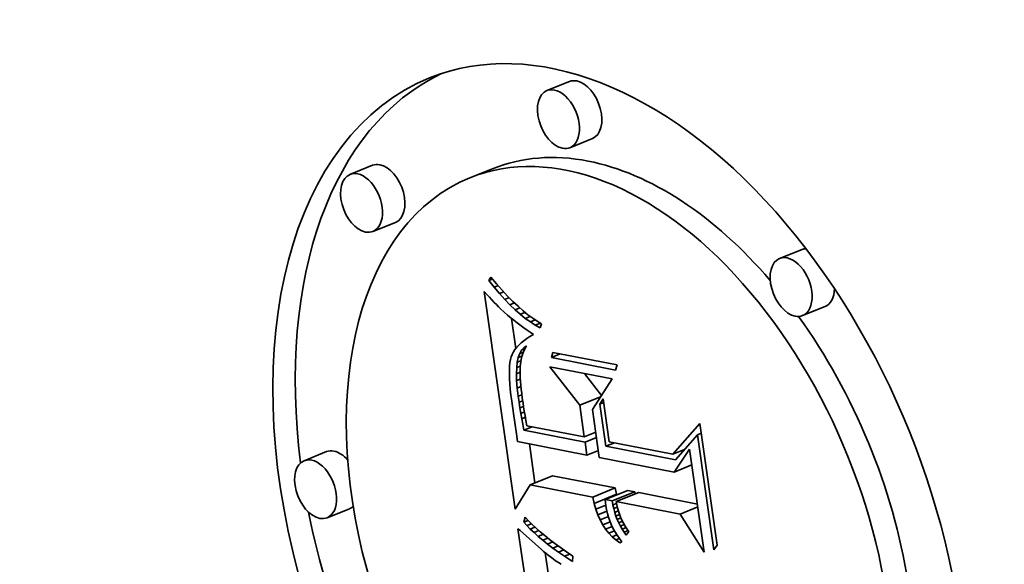
# Model space of a CAD drawing. Extents: x 0 to 10.8, y 0 to 8.3.
# Drawn here: x 9.4 to 9.6, y 5.1 to 5.2 of the extents above; entities that cross this region are included whole.
import ezdxf

# ---------------------------------------------------------------- set-up
doc = ezdxf.new("R2010")
doc.units = 0
doc.header["$MEASUREMENT"] = 0
doc.layers.get('0').update_dxf_attribs({"lineweight": 13})

msp = doc.modelspace()

# ---------------------------------------------------------------- linework, layer by layer
at = {"color": 7, "lineweight": 35, "ltscale": 0.000103334}
for p, q in [((9.4966, 5.1722), (9.49277, 5.17065)), ((9.50053, 5.16246), (9.49669, 5.16091)), ((9.46296, 5.1579), (9.45913, 5.15636)), ((9.48344, 5.15732), (9.47961, 5.15577)), ((9.46689, 5.14817), (9.46306, 5.14662)), ((9.53633, 5.14355), (9.5325, 5.142)), ((9.54026, 5.13381), (9.53643, 5.13227)), ((9.45513, 5.10904), (9.4513, 5.1075)), ((9.48989, 5.10339), (9.49373, 5.10494)), ((9.50059, 5.1013), (9.50443, 5.10285)), ((9.50084, 5.10022), (9.50467, 5.10177)), ((9.50272, 5.10088), (9.50656, 5.10243)), ((9.50392, 5.10065), (9.50775, 5.1022)), ((9.5046, 5.10052), (9.50843, 5.10206)), ((9.45906, 5.0993), (9.45522, 5.09776))]:
    msp.add_line(p, q, dxfattribs=at)
at = {"color": 7, "lineweight": 35, "ltscale": 1.63884e-05}
msp.add_line((9.48285, 5.13825), (9.48319, 5.13881), dxfattribs=at)
at = {"color": 7, "lineweight": 35, "ltscale": 1.63929e-05}
msp.add_line((9.48285, 5.13825), (9.48345, 5.1385), dxfattribs=at)
at = {"color": 7, "lineweight": 35, "ltscale": 3.67718e-05}
msp.add_line((9.48376, 5.1371), (9.48285, 5.13825), dxfattribs=at)
at = {"color": 7, "lineweight": 35, "ltscale": 3.77992e-05}
msp.add_line((9.48319, 5.13881), (9.48417, 5.13766), dxfattribs=at)
at = {"color": 7, "lineweight": 35, "ltscale": 1.79515e-05}
msp.add_line((9.48376, 5.1371), (9.48443, 5.13737), dxfattribs=at)
at = {"color": 7, "lineweight": 35, "ltscale": 3.51598e-05}
msp.add_line((9.48467, 5.13602), (9.48376, 5.1371), dxfattribs=at)
at = {"color": 7, "lineweight": 35, "ltscale": 3.59053e-05}
msp.add_line((9.48417, 5.13766), (9.48512, 5.13659), dxfattribs=at)
at = {"color": 7, "lineweight": 35, "ltscale": 3.40242e-05}
msp.add_line((9.48512, 5.13659), (9.48605, 5.1356), dxfattribs=at)
at = {"color": 7, "lineweight": 35, "ltscale": 1.73438e-05}
msp.add_line((9.48202, 5.13639), (9.48249, 5.13588), dxfattribs=at)
at = {"color": 7, "lineweight": 35, "ltscale": 0.000939245}
msp.add_line((9.48731, 5.0992), (9.48202, 5.13639), dxfattribs=at)
at = {"color": 7, "lineweight": 35, "ltscale": 1.64381e-05}
msp.add_line((9.48249, 5.13588), (9.48294, 5.1354), dxfattribs=at)
at = {"color": 7, "lineweight": 35, "ltscale": 1.55433e-05}
msp.add_line((9.48294, 5.1354), (9.48337, 5.13495), dxfattribs=at)
at = {"color": 7, "lineweight": 35, "ltscale": 1.46565e-05}
msp.add_line((9.48337, 5.13495), (9.48377, 5.13452), dxfattribs=at)
at = {"color": 7, "lineweight": 35, "ltscale": 1.92405e-05}
msp.add_line((9.48467, 5.13602), (9.48538, 5.13631), dxfattribs=at)
at = {"color": 7, "lineweight": 35, "ltscale": 3.35907e-05}
msp.add_line((9.48556, 5.13503), (9.48467, 5.13602), dxfattribs=at)
at = {"color": 7, "lineweight": 35, "ltscale": 2.02529e-05}
msp.add_line((9.48556, 5.13503), (9.48632, 5.13533), dxfattribs=at)
at = {"color": 7, "lineweight": 35, "ltscale": 3.2048e-05}
msp.add_line((9.48645, 5.1341), (9.48556, 5.13503), dxfattribs=at)
at = {"color": 7, "lineweight": 35, "ltscale": 3.21737e-05}
msp.add_line((9.48605, 5.1356), (9.48696, 5.13468), dxfattribs=at)
at = {"color": 7, "lineweight": 35, "ltscale": 1.37633e-05}
msp.add_line((9.48377, 5.13452), (9.48415, 5.13413), dxfattribs=at)
at = {"color": 7, "lineweight": 35, "ltscale": 1.28682e-05}
msp.add_line((9.48415, 5.13413), (9.48451, 5.13376), dxfattribs=at)
at = {"color": 7, "lineweight": 35, "ltscale": 1.19947e-05}
msp.add_line((9.48451, 5.13376), (9.48485, 5.13342), dxfattribs=at)
at = {"color": 7, "lineweight": 35, "ltscale": 2.13022e-05}
msp.add_line((9.48485, 5.13342), (9.48547, 5.13283), dxfattribs=at)
at = {"color": 7, "lineweight": 35, "ltscale": 2.10441e-05}
msp.add_line((9.48645, 5.1341), (9.48723, 5.13442), dxfattribs=at)
at = {"color": 7, "lineweight": 35, "ltscale": 3.0555e-05}
msp.add_line((9.48733, 5.13325), (9.48645, 5.1341), dxfattribs=at)
at = {"color": 7, "lineweight": 35, "ltscale": 3.03509e-05}
msp.add_line((9.48696, 5.13468), (9.48784, 5.13384), dxfattribs=at)
at = {"color": 7, "lineweight": 35, "ltscale": 2.16386e-05}
msp.add_line((9.48733, 5.13325), (9.48814, 5.13358), dxfattribs=at)
at = {"color": 7, "lineweight": 35, "ltscale": 2.91094e-05}
msp.add_line((9.48821, 5.13248), (9.48733, 5.13325), dxfattribs=at)
at = {"color": 7, "lineweight": 35, "ltscale": 2.8563e-05}
msp.add_line((9.48784, 5.13384), (9.48869, 5.13309), dxfattribs=at)
at = {"color": 7, "lineweight": 35, "ltscale": 1.8629e-05}
msp.add_line((9.48547, 5.13283), (9.48603, 5.13234), dxfattribs=at)
at = {"color": 7, "lineweight": 35, "ltscale": 2.11246e-05}
msp.add_line((9.48603, 5.13234), (9.48668, 5.1318), dxfattribs=at)
at = {"color": 7, "lineweight": 35, "ltscale": 1.18296e-05}
msp.add_line((9.48668, 5.1318), (9.48705, 5.13151), dxfattribs=at)
at = {"color": 7, "lineweight": 35, "ltscale": 0.000128652}
msp.add_line((9.48746, 5.12666), (9.48674, 5.13175), dxfattribs=at)
at = {"color": 7, "lineweight": 35, "ltscale": 2.20642e-05}
msp.add_line((9.48821, 5.13248), (9.48903, 5.13281), dxfattribs=at)
at = {"color": 7, "lineweight": 35, "ltscale": 2.77231e-05}
msp.add_line((9.48907, 5.13179), (9.48821, 5.13248), dxfattribs=at)
at = {"color": 7, "lineweight": 35, "ltscale": 2.68124e-05}
msp.add_line((9.48869, 5.13309), (9.48952, 5.13241), dxfattribs=at)
at = {"color": 7, "lineweight": 35, "ltscale": 2.24124e-05}
msp.add_line((9.48907, 5.13179), (9.4899, 5.13212), dxfattribs=at)
at = {"color": 7, "lineweight": 35, "ltscale": 2.64027e-05}
msp.add_line((9.48993, 5.13117), (9.48907, 5.13179), dxfattribs=at)
at = {"color": 7, "lineweight": 35, "ltscale": 2.50929e-05}
msp.add_line((9.48952, 5.13241), (9.49033, 5.13181), dxfattribs=at)
at = {"color": 7, "lineweight": 35, "ltscale": 2.34655e-05}
msp.add_line((9.49033, 5.13181), (9.49111, 5.13129), dxfattribs=at)
at = {"color": 7, "lineweight": 35, "ltscale": 1.26838e-05}
msp.add_line((9.48705, 5.13151), (9.48745, 5.1312), dxfattribs=at)
at = {"color": 7, "lineweight": 35, "ltscale": 1.35217e-05}
msp.add_line((9.48745, 5.1312), (9.48789, 5.13087), dxfattribs=at)
at = {"color": 7, "lineweight": 35, "ltscale": 1.43699e-05}
msp.add_line((9.48789, 5.13087), (9.48835, 5.13053), dxfattribs=at)
at = {"color": 7, "lineweight": 35, "ltscale": 1.52193e-05}
msp.add_line((9.48835, 5.13053), (9.48884, 5.13018), dxfattribs=at)
at = {"color": 7, "lineweight": 35, "ltscale": 1.60695e-05}
msp.add_line((9.48884, 5.13018), (9.48937, 5.1298), dxfattribs=at)
at = {"color": 7, "lineweight": 35, "ltscale": 2.27754e-05}
msp.add_line((9.48993, 5.13117), (9.49077, 5.13151), dxfattribs=at)
at = {"color": 7, "lineweight": 35, "ltscale": 2.51503e-05}
msp.add_line((9.49077, 5.13063), (9.48993, 5.13117), dxfattribs=at)
at = {"color": 7, "lineweight": 35, "ltscale": 2.32714e-05}
msp.add_line((9.49077, 5.13063), (9.49164, 5.13098), dxfattribs=at)
at = {"color": 7, "lineweight": 35, "ltscale": 2.40033e-05}
msp.add_line((9.49161, 5.13016), (9.49077, 5.13063), dxfattribs=at)
at = {"color": 7, "lineweight": 35, "ltscale": 2.18842e-05}
msp.add_line((9.49111, 5.13129), (9.49186, 5.13084), dxfattribs=at)
at = {"color": 7, "lineweight": 35, "ltscale": 1.81671e-05}
msp.add_line((9.49186, 5.13084), (9.49161, 5.13016), dxfattribs=at)
at = {"color": 7, "lineweight": 35, "ltscale": 1.54143e-05}
msp.add_line((9.48932, 5.12833), (9.48882, 5.12798), dxfattribs=at)
at = {"color": 7, "lineweight": 35, "ltscale": 1.63095e-05}
msp.add_line((9.48987, 5.12869), (9.48932, 5.12833), dxfattribs=at)
at = {"color": 7, "lineweight": 35, "ltscale": 1.69287e-05}
msp.add_line((9.48937, 5.1298), (9.48992, 5.12941), dxfattribs=at)
at = {"color": 7, "lineweight": 35, "ltscale": 1.72305e-05}
msp.add_line((9.49047, 5.12903), (9.48987, 5.12869), dxfattribs=at)
at = {"color": 7, "lineweight": 35, "ltscale": 1.67553e-05}
msp.add_line((9.48992, 5.12941), (9.49047, 5.12903), dxfattribs=at)
at = {"color": 7, "lineweight": 35, "ltscale": 1.24614e-05}
msp.add_line((9.48761, 5.12685), (9.4873, 5.12645), dxfattribs=at)
at = {"color": 7, "lineweight": 35, "ltscale": 1.31048e-05}
msp.add_line((9.48796, 5.12723), (9.48761, 5.12685), dxfattribs=at)
at = {"color": 7, "lineweight": 35, "ltscale": 1.38011e-05}
msp.add_line((9.48837, 5.12761), (9.48796, 5.12723), dxfattribs=at)
at = {"color": 7, "lineweight": 35, "ltscale": 1.45808e-05}
msp.add_line((9.48882, 5.12798), (9.48837, 5.12761), dxfattribs=at)
at = {"color": 7, "lineweight": 35, "ltscale": 1.45816e-05}
msp.add_line((9.48843, 5.12634), (9.48881, 5.12678), dxfattribs=at)
at = {"color": 7, "lineweight": 35, "ltscale": 1.4367e-05}
msp.add_line((9.48843, 5.12634), (9.48896, 5.12656), dxfattribs=at)
at = {"color": 7, "lineweight": 35, "ltscale": 1.80038e-05}
msp.add_line((9.48892, 5.12648), (9.48864, 5.12581), dxfattribs=at)
at = {"color": 7, "lineweight": 35, "ltscale": 1.38324e-05}
msp.add_line((9.48881, 5.12678), (9.48926, 5.1271), dxfattribs=at)
at = {"color": 7, "lineweight": 35, "ltscale": 9.52284e-06}
msp.add_line((9.48881, 5.12678), (9.48916, 5.12693), dxfattribs=at)
at = {"color": 7, "lineweight": 35, "ltscale": 1.78938e-05}
msp.add_line((9.48926, 5.1271), (9.48892, 5.12648), dxfattribs=at)
at = {"color": 7, "lineweight": 35, "ltscale": 1.18109e-05}
msp.add_line((9.48667, 5.12522), (9.48655, 5.12477), dxfattribs=at)
at = {"color": 7, "lineweight": 35, "ltscale": 1.12098e-05}
msp.add_line((9.48683, 5.12564), (9.48667, 5.12522), dxfattribs=at)
at = {"color": 7, "lineweight": 35, "ltscale": 1.15091e-05}
msp.add_line((9.48704, 5.12605), (9.48683, 5.12564), dxfattribs=at)
at = {"color": 7, "lineweight": 35, "ltscale": 1.19423e-05}
msp.add_line((9.4873, 5.12645), (9.48704, 5.12605), dxfattribs=at)
at = {"color": 7, "lineweight": 35, "ltscale": 2.04886e-05}
msp.add_line((9.4877, 5.1243), (9.48787, 5.1251), dxfattribs=at)
at = {"color": 7, "lineweight": 35, "ltscale": 1.80676e-05}
msp.add_line((9.48787, 5.1251), (9.48812, 5.12578), dxfattribs=at)
at = {"color": 7, "lineweight": 35, "ltscale": 1.68444e-05}
msp.add_line((9.48787, 5.1251), (9.4885, 5.12535), dxfattribs=at)
at = {"color": 7, "lineweight": 35, "ltscale": 1.60455e-05}
msp.add_line((9.48812, 5.12578), (9.48843, 5.12634), dxfattribs=at)
at = {"color": 7, "lineweight": 35, "ltscale": 1.65109e-05}
msp.add_line((9.48812, 5.12578), (9.48873, 5.12603), dxfattribs=at)
at = {"color": 7, "lineweight": 35, "ltscale": 1.87894e-05}
msp.add_line((9.48842, 5.12511), (9.48828, 5.12437), dxfattribs=at)
at = {"color": 7, "lineweight": 35, "ltscale": 1.83045e-05}
msp.add_line((9.48864, 5.12581), (9.48842, 5.12511), dxfattribs=at)
at = {"color": 7, "lineweight": 35, "ltscale": 2.23145e-05}
for p, q in [((9.49354, 5.12512), (9.49379, 5.12597)), ((9.50474, 5.12383), (9.50449, 5.12297))]:
    msp.add_line(p, q, dxfattribs=at)
at = {"color": 7, "lineweight": 35, "ltscale": 4.07674e-05}
msp.add_line((9.49354, 5.12512), (9.49505, 5.12573), dxfattribs=at)
at = {"color": 7, "lineweight": 35, "ltscale": 0.000279099}
for p, q in [((9.50449, 5.12297), (9.49354, 5.12512)), ((9.49379, 5.12597), (9.50474, 5.12383))]:
    msp.add_line(p, q, dxfattribs=at)
at = {"color": 7, "lineweight": 35, "ltscale": 1.64859e-05}
msp.add_line((9.48639, 5.12365), (9.48635, 5.12299), dxfattribs=at)
at = {"color": 7, "lineweight": 35, "ltscale": 1.48605e-05}
msp.add_line((9.48645, 5.12424), (9.48639, 5.12365), dxfattribs=at)
at = {"color": 7, "lineweight": 35, "ltscale": 1.33024e-05}
msp.add_line((9.48655, 5.12477), (9.48645, 5.12424), dxfattribs=at)
at = {"color": 7, "lineweight": 35, "ltscale": 2.60426e-05}
msp.add_line((9.48756, 5.12234), (9.4876, 5.12338), dxfattribs=at)
at = {"color": 7, "lineweight": 35, "ltscale": 2.31909e-05}
msp.add_line((9.4876, 5.12338), (9.4877, 5.1243), dxfattribs=at)
at = {"color": 7, "lineweight": 35, "ltscale": 1.61776e-05}
msp.add_line((9.4876, 5.12338), (9.4882, 5.12362), dxfattribs=at)
at = {"color": 7, "lineweight": 35, "ltscale": 1.6481e-05}
msp.add_line((9.4877, 5.1243), (9.48831, 5.12455), dxfattribs=at)
at = {"color": 7, "lineweight": 35, "ltscale": 2.21056e-05}
msp.add_line((9.48819, 5.1236), (9.48817, 5.12272), dxfattribs=at)
at = {"color": 7, "lineweight": 35, "ltscale": 1.94421e-05}
msp.add_line((9.48828, 5.12437), (9.48819, 5.1236), dxfattribs=at)
at = {"color": 7, "lineweight": 35, "ltscale": 0.000207974}
msp.add_line((9.49837, 5.11696), (9.49327, 5.12353), dxfattribs=at)
at = {"color": 7, "lineweight": 35, "ltscale": 0.000270704}
msp.add_line((9.49327, 5.12353), (9.5039, 5.12145), dxfattribs=at)
at = {"color": 7, "lineweight": 35, "ltscale": 1.81519e-05}
msp.add_line((9.48635, 5.12299), (9.48635, 5.12227), dxfattribs=at)
at = {"color": 7, "lineweight": 35, "ltscale": 1.98399e-05}
msp.add_line((9.48635, 5.12227), (9.48637, 5.12148), dxfattribs=at)
at = {"color": 7, "lineweight": 35, "ltscale": 2.15601e-05}
msp.add_line((9.48637, 5.12148), (9.48643, 5.12061), dxfattribs=at)
at = {"color": 7, "lineweight": 35, "ltscale": 1.65891e-05}
msp.add_line((9.48756, 5.12234), (9.48818, 5.12259), dxfattribs=at)
at = {"color": 7, "lineweight": 35, "ltscale": 2.90619e-05}
msp.add_line((9.48759, 5.12117), (9.48756, 5.12234), dxfattribs=at)
at = {"color": 7, "lineweight": 35, "ltscale": 1.28028e-05}
msp.add_line((9.48817, 5.12272), (9.48818, 5.12221), dxfattribs=at)
at = {"color": 7, "lineweight": 35, "ltscale": 1.39642e-05}
msp.add_line((9.48818, 5.12221), (9.48821, 5.12165), dxfattribs=at)
at = {"color": 7, "lineweight": 35, "ltscale": 1.51534e-05}
msp.add_line((9.48821, 5.12165), (9.48825, 5.12104), dxfattribs=at)
at = {"color": 7, "lineweight": 35, "ltscale": 0.00011764}
msp.add_line((9.50209, 5.11865), (9.4992, 5.12237), dxfattribs=at)
at = {"color": 7, "lineweight": 35, "ltscale": 0.000154642}
msp.add_line((9.5039, 5.12145), (9.50054, 5.11626), dxfattribs=at)
at = {"color": 7, "lineweight": 35, "ltscale": 2.32883e-05}
msp.add_line((9.48643, 5.12061), (9.48651, 5.11969), dxfattribs=at)
at = {"color": 7, "lineweight": 35, "ltscale": 1.70079e-05}
msp.add_line((9.48759, 5.12117), (9.48823, 5.12143), dxfattribs=at)
at = {"color": 7, "lineweight": 35, "ltscale": 3.21504e-05}
msp.add_line((9.4877, 5.11989), (9.48759, 5.12117), dxfattribs=at)
at = {"color": 7, "lineweight": 35, "ltscale": 1.70865e-05}
msp.add_line((9.4877, 5.11989), (9.48833, 5.12015), dxfattribs=at)
at = {"color": 7, "lineweight": 35, "ltscale": 3.53083e-05}
msp.add_line((9.48787, 5.11849), (9.4877, 5.11989), dxfattribs=at)
at = {"color": 7, "lineweight": 35, "ltscale": 1.63378e-05}
msp.add_line((9.48825, 5.12104), (9.48831, 5.12039), dxfattribs=at)
at = {"color": 7, "lineweight": 35, "ltscale": 1.75242e-05}
msp.add_line((9.48831, 5.12039), (9.48838, 5.11969), dxfattribs=at)
at = {"color": 7, "lineweight": 35, "ltscale": 2.50411e-05}
msp.add_line((9.48651, 5.11969), (9.48662, 5.11869), dxfattribs=at)
at = {"color": 7, "lineweight": 35, "ltscale": 2.68081e-05}
msp.add_line((9.48662, 5.11869), (9.48676, 5.11763), dxfattribs=at)
at = {"color": 7, "lineweight": 35, "ltscale": 1.66744e-05}
msp.add_line((9.48787, 5.11849), (9.48849, 5.11874), dxfattribs=at)
at = {"color": 7, "lineweight": 35, "ltscale": 2.50711e-05}
msp.add_line((9.48801, 5.1175), (9.48787, 5.11849), dxfattribs=at)
at = {"color": 7, "lineweight": 35, "ltscale": 1.87193e-05}
msp.add_line((9.48838, 5.11969), (9.48846, 5.11895), dxfattribs=at)
at = {"color": 7, "lineweight": 35, "ltscale": 1.99245e-05}
msp.add_line((9.48846, 5.11895), (9.48856, 5.11816), dxfattribs=at)
at = {"color": 7, "lineweight": 35, "ltscale": 2.11098e-05}
msp.add_line((9.48856, 5.11816), (9.48868, 5.11732), dxfattribs=at)
at = {"color": 7, "lineweight": 35, "ltscale": 9.57008e-05}
msp.add_line((9.49837, 5.11696), (9.50192, 5.11839), dxfattribs=at)
at = {"color": 7, "lineweight": 35, "ltscale": 5.17911e-05}
msp.add_line((9.48676, 5.11763), (9.48708, 5.11558), dxfattribs=at)
at = {"color": 7, "lineweight": 35, "ltscale": 1.63218e-05}
msp.add_line((9.48801, 5.1175), (9.48862, 5.11774), dxfattribs=at)
at = {"color": 7, "lineweight": 35, "ltscale": 2.45477e-05}
msp.add_line((9.48816, 5.11653), (9.48801, 5.1175), dxfattribs=at)
at = {"color": 7, "lineweight": 35, "ltscale": 1.61544e-05}
msp.add_line((9.48816, 5.11653), (9.48876, 5.11677), dxfattribs=at)
at = {"color": 7, "lineweight": 35, "ltscale": 2.40222e-05}
msp.add_line((9.48831, 5.11558), (9.48816, 5.11653), dxfattribs=at)
at = {"color": 7, "lineweight": 35, "ltscale": 1.63707e-05}
msp.add_line((9.48868, 5.11732), (9.48878, 5.11668), dxfattribs=at)
at = {"color": 7, "lineweight": 35, "ltscale": 1.79746e-05}
msp.add_line((9.48878, 5.11668), (9.48889, 5.11597), dxfattribs=at)
at = {"color": 7, "lineweight": 35, "ltscale": 0.000136632}
msp.add_line((9.49914, 5.11155), (9.49837, 5.11696), dxfattribs=at)
at = {"color": 7, "lineweight": 35, "ltscale": 2.63153e-05}
msp.add_line((9.50182, 5.11716), (9.50236, 5.11806), dxfattribs=at)
at = {"color": 7, "lineweight": 35, "ltscale": 1.69755e-05}
for p, q in [((9.50182, 5.11716), (9.50245, 5.11741)), ((9.51849, 5.11194), (9.51912, 5.1122))]:
    msp.add_line(p, q, dxfattribs=at)
at = {"color": 7, "lineweight": 35, "ltscale": 0.000181871}
msp.add_line((9.50284, 5.10995), (9.50182, 5.11716), dxfattribs=at)
at = {"color": 7, "lineweight": 35, "ltscale": 0.000185497}
msp.add_line((9.50236, 5.11806), (9.5034, 5.11072), dxfattribs=at)
at = {"color": 7, "lineweight": 35, "ltscale": 8.75572e-05}
msp.add_line((9.48708, 5.11558), (9.48754, 5.11211), dxfattribs=at)
at = {"color": 7, "lineweight": 35, "ltscale": 1.62901e-05}
msp.add_line((9.48831, 5.11558), (9.48892, 5.11582), dxfattribs=at)
at = {"color": 7, "lineweight": 35, "ltscale": 2.34882e-05}
msp.add_line((9.48846, 5.11465), (9.48831, 5.11558), dxfattribs=at)
at = {"color": 7, "lineweight": 35, "ltscale": 1.65802e-05}
msp.add_line((9.48846, 5.11465), (9.48908, 5.1149), dxfattribs=at)
at = {"color": 7, "lineweight": 35, "ltscale": 1.9584e-05}
msp.add_line((9.48889, 5.11597), (9.48902, 5.11519), dxfattribs=at)
at = {"color": 7, "lineweight": 35, "ltscale": 2.11954e-05}
msp.add_line((9.48902, 5.11519), (9.48918, 5.11436), dxfattribs=at)
at = {"color": 7, "lineweight": 35, "ltscale": 0.000207207}
msp.add_line((9.50054, 5.11626), (9.50171, 5.10805), dxfattribs=at)
at = {"color": 7, "lineweight": 35, "ltscale": 2.29648e-05}
msp.add_line((9.48862, 5.11375), (9.48846, 5.11465), dxfattribs=at)
at = {"color": 7, "lineweight": 35, "ltscale": 2.64583e-05}
msp.add_line((9.48879, 5.1127), (9.48862, 5.11375), dxfattribs=at)
at = {"color": 7, "lineweight": 35, "ltscale": 3.91802e-05}
for p, q in [((9.48879, 5.1127), (9.49025, 5.11329)), ((9.50284, 5.10995), (9.5043, 5.11054))]:
    msp.add_line(p, q, dxfattribs=at)
at = {"color": 7, "lineweight": 35, "ltscale": 2.28209e-05}
msp.add_line((9.48918, 5.11436), (9.48935, 5.11346), dxfattribs=at)
at = {"color": 7, "lineweight": 35, "ltscale": 0.000249379}
msp.add_line((9.48935, 5.11346), (9.49914, 5.11155), dxfattribs=at)
at = {"color": 7, "lineweight": 35, "ltscale": 0.000174595}
msp.add_line((9.51425, 5.10859), (9.51889, 5.11382), dxfattribs=at)
at = {"color": 7, "lineweight": 35, "ltscale": 0.000523915}
msp.add_line((9.51889, 5.11382), (9.52183, 5.09307), dxfattribs=at)
at = {"color": 7, "lineweight": 35, "ltscale": 3.32743e-05}
msp.add_line((9.48754, 5.11211), (9.48771, 5.11079), dxfattribs=at)
at = {"color": 7, "lineweight": 35, "ltscale": 0.000266824}
msp.add_line((9.49927, 5.11065), (9.48879, 5.1127), dxfattribs=at)
at = {"color": 7, "lineweight": 35, "ltscale": 5.28099e-05}
for p, q in [((9.49914, 5.11155), (9.5011, 5.11234)), ((9.49927, 5.11065), (9.50123, 5.11144)), ((9.49958, 5.10847), (9.50154, 5.10926))]:
    msp.add_line(p, q, dxfattribs=at)
at = {"color": 7, "lineweight": 35, "ltscale": 0.000143637}
msp.add_line((9.51849, 5.11194), (9.51469, 5.10764), dxfattribs=at)
at = {"color": 7, "lineweight": 35, "ltscale": 0.000495856}
msp.add_line((9.52128, 5.09231), (9.51849, 5.11194), dxfattribs=at)
at = {"color": 7, "lineweight": 35, "ltscale": 0.000302359}
msp.add_line((9.48771, 5.11079), (9.49958, 5.10847), dxfattribs=at)
at = {"color": 7, "lineweight": 35, "ltscale": 0.000168136}
msp.add_line((9.49072, 5.10373), (9.48977, 5.11039), dxfattribs=at)
at = {"color": 7, "lineweight": 35, "ltscale": 5.52024e-05}
msp.add_line((9.49958, 5.10847), (9.49927, 5.11065), dxfattribs=at)
at = {"color": 7, "lineweight": 35, "ltscale": 0.000301714}
msp.add_line((9.51469, 5.10764), (9.50284, 5.10995), dxfattribs=at)
at = {"color": 7, "lineweight": 35, "ltscale": 0.00027651}
msp.add_line((9.5034, 5.11072), (9.51425, 5.10859), dxfattribs=at)
at = {"color": 7, "lineweight": 35, "ltscale": 0.000325618}
msp.add_line((9.50171, 5.10805), (9.51449, 5.10555), dxfattribs=at)
at = {"color": 7, "lineweight": 35, "ltscale": 5.33646e-05}
msp.add_line((9.51425, 5.10859), (9.51623, 5.10939), dxfattribs=at)
at = {"color": 7, "lineweight": 35, "ltscale": 0.000118685}
msp.add_line((9.51449, 5.10555), (9.51713, 5.10949), dxfattribs=at)
at = {"color": 7, "lineweight": 35, "ltscale": 0.00044428}
msp.add_line((9.51713, 5.10949), (9.51963, 5.0919), dxfattribs=at)
at = {"color": 7, "lineweight": 35, "ltscale": 8.17215e-05}
for p, q in [((9.51449, 5.10555), (9.51752, 5.10677)), ((9.51551, 5.09838), (9.51854, 5.09961))]:
    msp.add_line(p, q, dxfattribs=at)
at = {"color": 7, "lineweight": 35, "ltscale": 0.000272639}
for p, q in [((9.50443, 5.10285), (9.49373, 5.10494)), ((9.50059, 5.1013), (9.48989, 5.10339))]:
    msp.add_line(p, q, dxfattribs=at)
at = {"color": 7, "lineweight": 35, "ltscale": 0.000123246}
msp.add_line((9.48989, 5.10339), (9.48731, 5.0992), dxfattribs=at)
at = {"color": 7, "lineweight": 35, "ltscale": 2.75616e-05}
for p, q in [((9.50084, 5.10022), (9.50059, 5.1013)), ((9.50467, 5.10177), (9.50443, 5.10285))]:
    msp.add_line(p, q, dxfattribs=at)
at = {"color": 7, "lineweight": 35, "ltscale": 3.03649e-05}
for p, q in [((9.50775, 5.1022), (9.50656, 5.10243)), ((9.50392, 5.10065), (9.50272, 5.10088))]:
    msp.add_line(p, q, dxfattribs=at)
at = {"color": 7, "lineweight": 35, "ltscale": 9.74539e-06}
msp.add_line((9.50781, 5.10181), (9.50775, 5.1022), dxfattribs=at)
at = {"color": 7, "lineweight": 35, "ltscale": 0.000255599}
msp.add_line((9.51847, 5.1001), (9.50843, 5.10206), dxfattribs=at)
at = {"color": 7, "lineweight": 35, "ltscale": 2.62596e-05}
msp.add_line((9.50113, 5.09921), (9.50084, 5.10022), dxfattribs=at)
at = {"color": 7, "lineweight": 35, "ltscale": 4.56314e-05}
msp.add_line((9.50113, 5.09921), (9.50282, 5.0999), dxfattribs=at)
at = {"color": 7, "lineweight": 35, "ltscale": 1.32175e-05}
msp.add_line((9.50272, 5.10088), (9.50277, 5.10036), dxfattribs=at)
at = {"color": 7, "lineweight": 35, "ltscale": 1.35326e-05}
msp.add_line((9.50277, 5.10036), (9.50283, 5.09982), dxfattribs=at)
at = {"color": 7, "lineweight": 35, "ltscale": 1.67828e-05}
msp.add_line((9.50283, 5.09982), (9.50294, 5.09916), dxfattribs=at)
at = {"color": 7, "lineweight": 35, "ltscale": 1.71684e-05}
msp.add_line((9.50403, 5.09997), (9.50392, 5.10065), dxfattribs=at)
at = {"color": 7, "lineweight": 35, "ltscale": 1.677e-05}
msp.add_line((9.50403, 5.09997), (9.50465, 5.10022), dxfattribs=at)
at = {"color": 7, "lineweight": 35, "ltscale": 1.67885e-05}
msp.add_line((9.50417, 5.09932), (9.50403, 5.09997), dxfattribs=at)
at = {"color": 7, "lineweight": 35, "ltscale": 0.000277809}
msp.add_line((9.51551, 5.09838), (9.5046, 5.10052), dxfattribs=at)
at = {"color": 7, "lineweight": 35, "ltscale": 1.38941e-05}
msp.add_line((9.5046, 5.10052), (9.50469, 5.09997), dxfattribs=at)
at = {"color": 7, "lineweight": 35, "ltscale": 1.38227e-05}
msp.add_line((9.50469, 5.09997), (9.50481, 5.09943), dxfattribs=at)
at = {"color": 7, "lineweight": 35, "ltscale": 2.50875e-05}
msp.add_line((9.50146, 5.09827), (9.50113, 5.09921), dxfattribs=at)
at = {"color": 7, "lineweight": 35, "ltscale": 4.14159e-05}
msp.add_line((9.50146, 5.09827), (9.503, 5.09889), dxfattribs=at)
at = {"color": 7, "lineweight": 35, "ltscale": 2.40034e-05}
msp.add_line((9.50185, 5.09739), (9.50146, 5.09827), dxfattribs=at)
at = {"color": 7, "lineweight": 35, "ltscale": 3.76105e-05}
msp.add_line((9.50185, 5.09739), (9.50325, 5.09795), dxfattribs=at)
at = {"color": 7, "lineweight": 35, "ltscale": 1.66903e-05}
msp.add_line((9.50294, 5.09916), (9.50309, 5.09851), dxfattribs=at)
at = {"color": 7, "lineweight": 35, "ltscale": 1.66662e-05}
msp.add_line((9.50309, 5.09851), (9.50327, 5.09787), dxfattribs=at)
at = {"color": 7, "lineweight": 35, "ltscale": 1.65454e-05}
msp.add_line((9.50417, 5.09932), (9.50478, 5.09956), dxfattribs=at)
at = {"color": 7, "lineweight": 35, "ltscale": 1.64526e-05}
msp.add_line((9.50434, 5.09868), (9.50417, 5.09932), dxfattribs=at)
at = {"color": 7, "lineweight": 35, "ltscale": 1.65285e-05}
msp.add_line((9.50434, 5.09868), (9.50495, 5.09893), dxfattribs=at)
at = {"color": 7, "lineweight": 35, "ltscale": 1.61533e-05}
msp.add_line((9.50454, 5.09806), (9.50434, 5.09868), dxfattribs=at)
at = {"color": 7, "lineweight": 35, "ltscale": 1.6731e-05}
msp.add_line((9.50454, 5.09806), (9.50516, 5.09832), dxfattribs=at)
at = {"color": 7, "lineweight": 35, "ltscale": 1.5886e-05}
msp.add_line((9.50476, 5.09747), (9.50454, 5.09806), dxfattribs=at)
at = {"color": 7, "lineweight": 35, "ltscale": 1.38041e-05}
msp.add_line((9.50481, 5.09943), (9.50496, 5.0989), dxfattribs=at)
at = {"color": 7, "lineweight": 35, "ltscale": 1.38226e-05}
msp.add_line((9.50496, 5.0989), (9.50514, 5.09837), dxfattribs=at)
at = {"color": 7, "lineweight": 35, "ltscale": 1.38612e-05}
msp.add_line((9.50514, 5.09837), (9.50534, 5.09786), dxfattribs=at)
at = {"color": 7, "lineweight": 35, "ltscale": 0.000192177}
msp.add_line((9.51963, 5.0919), (9.51551, 5.09838), dxfattribs=at)
at = {"color": 7, "lineweight": 35, "ltscale": 2.1423e-05}
msp.add_line((9.48882, 5.09702), (9.48905, 5.09784), dxfattribs=at)
at = {"color": 7, "lineweight": 35, "ltscale": 1.94837e-05}
msp.add_line((9.48882, 5.09702), (9.48955, 5.09731), dxfattribs=at)
at = {"color": 7, "lineweight": 35, "ltscale": 1.94144e-05}
msp.add_line((9.48934, 5.09644), (9.48882, 5.09702), dxfattribs=at)
at = {"color": 7, "lineweight": 35, "ltscale": 2.01059e-05}
msp.add_line((9.48905, 5.09784), (9.4896, 5.09725), dxfattribs=at)
at = {"color": 7, "lineweight": 35, "ltscale": 2.07405e-05}
msp.add_line((9.48934, 5.09644), (9.49011, 5.09675), dxfattribs=at)
at = {"color": 7, "lineweight": 35, "ltscale": 2.08089e-05}
msp.add_line((9.48992, 5.09584), (9.48934, 5.09644), dxfattribs=at)
at = {"color": 7, "lineweight": 35, "ltscale": 2.1433e-05}
msp.add_line((9.4896, 5.09725), (9.4902, 5.09665), dxfattribs=at)
at = {"color": 7, "lineweight": 35, "ltscale": 2.27871e-05}
msp.add_line((9.4902, 5.09665), (9.49087, 5.09602), dxfattribs=at)
at = {"color": 7, "lineweight": 35, "ltscale": 2.30534e-05}
msp.add_line((9.50229, 5.09658), (9.50185, 5.09739), dxfattribs=at)
at = {"color": 7, "lineweight": 35, "ltscale": 3.41137e-05}
msp.add_line((9.50229, 5.09658), (9.50355, 5.09709), dxfattribs=at)
at = {"color": 7, "lineweight": 35, "ltscale": 2.22751e-05}
msp.add_line((9.50277, 5.09583), (9.50229, 5.09658), dxfattribs=at)
at = {"color": 7, "lineweight": 35, "ltscale": 3.05489e-05}
msp.add_line((9.50277, 5.09583), (9.50391, 5.09629), dxfattribs=at)
at = {"color": 7, "lineweight": 35, "ltscale": 1.66905e-05}
msp.add_line((9.50327, 5.09787), (9.50349, 5.09723), dxfattribs=at)
at = {"color": 7, "lineweight": 35, "ltscale": 1.67766e-05}
msp.add_line((9.50349, 5.09723), (9.50375, 5.09662), dxfattribs=at)
at = {"color": 7, "lineweight": 35, "ltscale": 1.68993e-05}
msp.add_line((9.50375, 5.09662), (9.50404, 5.09601), dxfattribs=at)
at = {"color": 7, "lineweight": 35, "ltscale": 1.70422e-05}
msp.add_line((9.50476, 5.09747), (9.5054, 5.09773), dxfattribs=at)
at = {"color": 7, "lineweight": 35, "ltscale": 1.56794e-05}
msp.add_line((9.50502, 5.0969), (9.50476, 5.09747), dxfattribs=at)
at = {"color": 7, "lineweight": 35, "ltscale": 1.73987e-05}
msp.add_line((9.50502, 5.0969), (9.50566, 5.09716), dxfattribs=at)
at = {"color": 7, "lineweight": 35, "ltscale": 1.55302e-05}
msp.add_line((9.5053, 5.09635), (9.50502, 5.0969), dxfattribs=at)
at = {"color": 7, "lineweight": 35, "ltscale": 1.77331e-05}
msp.add_line((9.5053, 5.09635), (9.50596, 5.09661), dxfattribs=at)
at = {"color": 7, "lineweight": 35, "ltscale": 1.54013e-05}
msp.add_line((9.50561, 5.09581), (9.5053, 5.09635), dxfattribs=at)
at = {"color": 7, "lineweight": 35, "ltscale": 1.39412e-05}
msp.add_line((9.50534, 5.09786), (9.50557, 5.09735), dxfattribs=at)
at = {"color": 7, "lineweight": 35, "ltscale": 1.40812e-05}
msp.add_line((9.50557, 5.09735), (9.50582, 5.09685), dxfattribs=at)
at = {"color": 7, "lineweight": 35, "ltscale": 1.42266e-05}
msp.add_line((9.50582, 5.09685), (9.50611, 5.09635), dxfattribs=at)
at = {"color": 7, "lineweight": 35, "ltscale": 1.44119e-05}
msp.add_line((9.50611, 5.09635), (9.50642, 5.09587), dxfattribs=at)
at = {"color": 7, "lineweight": 35, "ltscale": 0.001086}
msp.add_line((9.49413, 5.05292), (9.48778, 5.0959), dxfattribs=at)
at = {"color": 7, "lineweight": 35, "ltscale": 1.31132e-05}
msp.add_line((9.48778, 5.0959), (9.48818, 5.09556), dxfattribs=at)
at = {"color": 7, "lineweight": 35, "ltscale": 0.000121665}
msp.add_line((9.48818, 5.09556), (9.49181, 5.09232), dxfattribs=at)
at = {"color": 7, "lineweight": 35, "ltscale": 2.17815e-05}
msp.add_line((9.48992, 5.09584), (9.49072, 5.09616), dxfattribs=at)
at = {"color": 7, "lineweight": 35, "ltscale": 2.2234e-05}
msp.add_line((9.49056, 5.09522), (9.48992, 5.09584), dxfattribs=at)
at = {"color": 7, "lineweight": 35, "ltscale": 2.26271e-05}
msp.add_line((9.49056, 5.09522), (9.4914, 5.09556), dxfattribs=at)
at = {"color": 7, "lineweight": 35, "ltscale": 2.36822e-05}
msp.add_line((9.49126, 5.09459), (9.49056, 5.09522), dxfattribs=at)
at = {"color": 7, "lineweight": 35, "ltscale": 2.4181e-05}
msp.add_line((9.49087, 5.09602), (9.4916, 5.09538), dxfattribs=at)
at = {"color": 7, "lineweight": 35, "ltscale": 2.33045e-05}
msp.add_line((9.49126, 5.09459), (9.49213, 5.09494), dxfattribs=at)
at = {"color": 7, "lineweight": 35, "ltscale": 2.51649e-05}
msp.add_line((9.49204, 5.09394), (9.49126, 5.09459), dxfattribs=at)
at = {"color": 7, "lineweight": 35, "ltscale": 2.55672e-05}
msp.add_line((9.4916, 5.09538), (9.49238, 5.09473), dxfattribs=at)
at = {"color": 7, "lineweight": 35, "ltscale": 2.69879e-05}
msp.add_line((9.49238, 5.09473), (9.49322, 5.09406), dxfattribs=at)
at = {"color": 7, "lineweight": 35, "ltscale": 2.16554e-05}
msp.add_line((9.50331, 5.09515), (9.50277, 5.09583), dxfattribs=at)
at = {"color": 7, "lineweight": 35, "ltscale": 2.65904e-05}
msp.add_line((9.50331, 5.09515), (9.50429, 5.09555), dxfattribs=at)
at = {"color": 7, "lineweight": 35, "ltscale": 2.12012e-05}
msp.add_line((9.50389, 5.09453), (9.50331, 5.09515), dxfattribs=at)
at = {"color": 7, "lineweight": 35, "ltscale": 2.2021e-05}
msp.add_line((9.50389, 5.09453), (9.50471, 5.09486), dxfattribs=at)
at = {"color": 7, "lineweight": 35, "ltscale": 2.09349e-05}
msp.add_line((9.50452, 5.09398), (9.50389, 5.09453), dxfattribs=at)
at = {"color": 7, "lineweight": 35, "ltscale": 1.70767e-05}
msp.add_line((9.50404, 5.09601), (9.50437, 5.09541), dxfattribs=at)
at = {"color": 7, "lineweight": 35, "ltscale": 1.73153e-05}
msp.add_line((9.50437, 5.09541), (9.50474, 5.09482), dxfattribs=at)
at = {"color": 7, "lineweight": 35, "ltscale": 1.7595e-05}
msp.add_line((9.50474, 5.09482), (9.50514, 5.09424), dxfattribs=at)
at = {"color": 7, "lineweight": 35, "ltscale": 1.80028e-05}
msp.add_line((9.50561, 5.09581), (9.50628, 5.09608), dxfattribs=at)
at = {"color": 7, "lineweight": 35, "ltscale": 1.53521e-05}
msp.add_line((9.50595, 5.0953), (9.50561, 5.09581), dxfattribs=at)
at = {"color": 7, "lineweight": 35, "ltscale": 1.81637e-05}
msp.add_line((9.50595, 5.0953), (9.50663, 5.09558), dxfattribs=at)
at = {"color": 7, "lineweight": 35, "ltscale": 1.53362e-05}
msp.add_line((9.50632, 5.09481), (9.50595, 5.0953), dxfattribs=at)
at = {"color": 7, "lineweight": 35, "ltscale": 1.80709e-05}
msp.add_line((9.50676, 5.09539), (9.50632, 5.09481), dxfattribs=at)
at = {"color": 7, "lineweight": 35, "ltscale": 1.46524e-05}
msp.add_line((9.50642, 5.09587), (9.50676, 5.09539), dxfattribs=at)
at = {"color": 7, "lineweight": 35, "ltscale": 2.3827e-05}
msp.add_line((9.49204, 5.09394), (9.49292, 5.0943), dxfattribs=at)
at = {"color": 7, "lineweight": 35, "ltscale": 2.66659e-05}
msp.add_line((9.49287, 5.09328), (9.49204, 5.09394), dxfattribs=at)
at = {"color": 7, "lineweight": 35, "ltscale": 2.41762e-05}
msp.add_line((9.49287, 5.09328), (9.49377, 5.09364), dxfattribs=at)
at = {"color": 7, "lineweight": 35, "ltscale": 2.81871e-05}
msp.add_line((9.49377, 5.0926), (9.49287, 5.09328), dxfattribs=at)
at = {"color": 7, "lineweight": 35, "ltscale": 2.84129e-05}
msp.add_line((9.49322, 5.09406), (9.49413, 5.09337), dxfattribs=at)
at = {"color": 7, "lineweight": 35, "ltscale": 2.44022e-05}
msp.add_line((9.49377, 5.0926), (9.49468, 5.09297), dxfattribs=at)
at = {"color": 7, "lineweight": 35, "ltscale": 2.98488e-05}
msp.add_line((9.49413, 5.09337), (9.49509, 5.09266), dxfattribs=at)
at = {"color": 7, "lineweight": 35, "ltscale": 1.66746e-05}
msp.add_line((9.50452, 5.09398), (9.50514, 5.09423), dxfattribs=at)
at = {"color": 7, "lineweight": 35, "ltscale": 2.08915e-05}
msp.add_line((9.5052, 5.0935), (9.50452, 5.09398), dxfattribs=at)
at = {"color": 7, "lineweight": 35, "ltscale": 1.79021e-05}
msp.add_line((9.50514, 5.09424), (9.50557, 5.09367), dxfattribs=at)
at = {"color": 7, "lineweight": 35, "ltscale": 1.02017e-05}
msp.add_line((9.50557, 5.09367), (9.5052, 5.0935), dxfattribs=at)
at = {"color": 7, "lineweight": 35, "ltscale": 2.35974e-05}
msp.add_line((9.52183, 5.09307), (9.52128, 5.09231), dxfattribs=at)
at = {"color": 7, "lineweight": 35, "ltscale": 1.21046e-05}
msp.add_line((9.49181, 5.09232), (9.49218, 5.09201), dxfattribs=at)
at = {"color": 7, "lineweight": 35, "ltscale": 1.23928e-05}
msp.add_line((9.49218, 5.09201), (9.49256, 5.0917), dxfattribs=at)
at = {"color": 7, "lineweight": 35, "ltscale": 0.000107249}
msp.add_line((9.49307, 5.08755), (9.49244, 5.09179), dxfattribs=at)
at = {"color": 7, "lineweight": 35, "ltscale": 1.2694e-05}
msp.add_line((9.49256, 5.0917), (9.49296, 5.09138), dxfattribs=at)
at = {"color": 7, "lineweight": 35, "ltscale": 1.29911e-05}
msp.add_line((9.49296, 5.09138), (9.49338, 5.09107), dxfattribs=at)
at = {"color": 7, "lineweight": 35, "ltscale": 2.9731e-05}
msp.add_line((9.49473, 5.0919), (9.49377, 5.0926), dxfattribs=at)
at = {"color": 7, "lineweight": 35, "ltscale": 2.4501e-05}
msp.add_line((9.49473, 5.0919), (9.49564, 5.09227), dxfattribs=at)
at = {"color": 7, "lineweight": 35, "ltscale": 3.12705e-05}
msp.add_line((9.49576, 5.09119), (9.49473, 5.0919), dxfattribs=at)
at = {"color": 7, "lineweight": 35, "ltscale": 3.13043e-05}
msp.add_line((9.49509, 5.09266), (9.49611, 5.09194), dxfattribs=at)
at = {"color": 7, "lineweight": 35, "ltscale": 2.44525e-05}
msp.add_line((9.49576, 5.09119), (9.49667, 5.09156), dxfattribs=at)
at = {"color": 7, "lineweight": 35, "ltscale": 4.00037e-05}
msp.add_line((9.4971, 5.09031), (9.49576, 5.09119), dxfattribs=at)
at = {"color": 7, "lineweight": 35, "ltscale": 3.27597e-05}
msp.add_line((9.49611, 5.09194), (9.4972, 5.0912), dxfattribs=at)
at = {"color": 7, "lineweight": 35, "ltscale": 2.23083e-05}
msp.add_line((9.4972, 5.0912), (9.4971, 5.09031), dxfattribs=at)
at = {"color": 7, "lineweight": 35, "ltscale": 1.331e-05}
msp.add_line((9.49338, 5.09107), (9.49381, 5.09076), dxfattribs=at)
at = {"color": 7, "lineweight": 35, "ltscale": 1.36249e-05}
msp.add_line((9.49381, 5.09076), (9.49425, 5.09044), dxfattribs=at)
at = {"color": 7, "lineweight": 35, "ltscale": 1.39438e-05}
msp.add_line((9.49425, 5.09044), (9.49472, 5.09013), dxfattribs=at)
at = {"color": 7, "lineweight": 35, "ltscale": 1.42664e-05}
msp.add_line((9.49472, 5.09013), (9.49519, 5.08982), dxfattribs=at)
at = {"color": 7, "lineweight": 35, "ltscale": 0.03937}
for centre, major_axis, start_param, end_param in [((8.61268, 5.47833), (0.81839, -2.02864), 0.000026, 1.998424), ((8.26003, 5.33606), (0.81839, -2.02864), 0.000026, 1.998424), ((9.50514, 5.09248), (0.03241, -0.08033), 6.283124, 9.424717), ((9.50514, 5.09248), (0.03241, -0.08033), 3.141532, 5.901816), ((9.50897, 5.09402), (-0.03241, 0.08033), 0.038705, 1.16806), ((9.49856, 5.16733), (-0.00196, 0.00487), 5.901816, 6.283124), ((9.49856, 5.16733), (-0.00196, 0.00487), 3.141532, 5.901816), ((9.49473, 5.16578), (0.00196, -0.00487), 3.141532, 5.901816), ((9.49473, 5.16578), (0.00196, -0.00487), 6.283124, 9.424717), ((9.50514, 5.09248), (0.02553, -0.06329), 6.283124, 9.424717), ((9.49473, 5.16578), (0.00196, -0.00487), 5.901816, 6.283124), ((9.50897, 5.09402), (-0.02553, 0.06329), 5.901816, 6.283124), ((9.50897, 5.09402), (-0.02553, 0.06329), 5.214411, 5.901816), ((9.4611, 5.15149), (0.00196, -0.00487), 6.283124, 9.424717), ((9.46493, 5.15303), (-0.00196, 0.00487), 5.901816, 6.283124), ((9.46493, 5.15303), (-0.00196, 0.00487), 3.141532, 5.901816), ((9.50514, 5.09248), (0.02553, -0.06329), 3.141532, 5.901816), ((9.4611, 5.15149), (0.00196, -0.00487), 3.141532, 5.901816), ((9.4611, 5.15149), (0.00196, -0.00487), 5.901816, 6.283124), ((9.5383, 5.13868), (-0.00196, 0.00487), 6.077262, 6.283124), ((9.53446, 5.13713), (0.00196, -0.00487), 3.141532, 5.901816), ((9.53446, 5.13713), (0.00196, -0.00487), 6.283124, 9.424717), ((9.5383, 5.13868), (-0.00196, 0.00487), 3.141532, 4.09254), ((9.53446, 5.13713), (0.00196, -0.00487), 5.901816, 6.283124), ((9.50897, 5.09402), (-0.02553, 0.06329), 4.357698, 5.092349), ((9.45326, 5.10263), (0.00196, -0.00487), 6.283124, 9.424717), ((9.45709, 5.10417), (-0.00196, 0.00487), 5.901816, 6.283124), ((9.45709, 5.10417), (-0.00196, 0.00487), 5.22597, 5.901816), ((9.45326, 5.10263), (0.00196, -0.00487), 3.141532, 5.901816), ((9.45709, 5.10417), (-0.00196, 0.00487), 3.141532, 3.366052), ((9.50897, 5.09402), (-0.03241, 0.08033), 1.270426, 1.892543), ((9.45326, 5.10263), (0.00196, -0.00487), 5.901816, 6.283124)]:
    msp.add_ellipse(centre, major_axis=major_axis, ratio=0.616564, start_param=start_param, end_param=end_param, dxfattribs=at)

doc.saveas('drawing.dxf')
